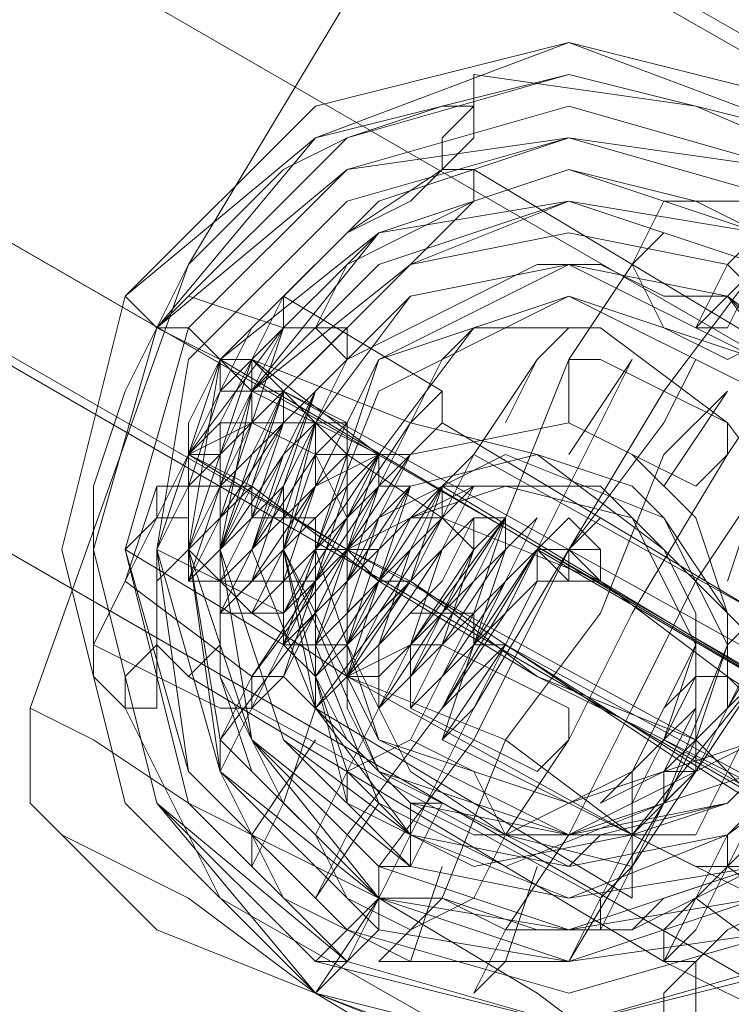
# Model space of a CAD drawing. Units: millimetres. Extents: x -279 to 7516, y 15 to 5627.
# Drawn here: x 3890 to 3911, y 2927 to 2956 of the extents above; entities that cross this region are included whole.
import ezdxf

# ---------------------------------------------------------------- set-up
doc = ezdxf.new("R2010")
doc.units = ezdxf.units.MM
doc.layers.add('stål', color=253, linetype='Continuous', lineweight=9)
doc.layers.add('taifun', color=250, linetype='Continuous', lineweight=9)

msp = doc.modelspace()

# ---------------------------------------------------------------- linework, layer by layer
at = {"layer": 'stål', "flags": 128}
for points in [[(3039.287, 3437.543), (4769.853, 2437.189)], [(3039.287, 3437.543), (4769.853, 2437.189)], [(3904.109, 2959.955), (3905.031, 2959.955), (3905.953, 2960.877), (3907.797, 2962.721), (3909.641, 2963.643), (3907.797, 2962.721), (3905.953, 2960.877), (3905.031, 2959.955), (3904.109, 2959.955), (3904.109, 2959.033), (3923.47, 2947.969), (3923.47, 2948.891), (3923.47, 2950.735), (3924.392, 2953.501), (3924.392, 2954.423), (3924.392, 2953.501), (3923.47, 2950.735), (3923.47, 2948.891), (3923.47, 2947.969)], [(3904.109, 2959.955), (3905.031, 2959.955), (3905.953, 2960.877), (3907.797, 2962.721), (3909.641, 2963.643), (3907.797, 2962.721), (3905.953, 2960.877), (3905.031, 2959.955), (3904.109, 2959.955), (3904.109, 2959.033), (3923.47, 2947.969), (3923.47, 2948.891), (3923.47, 2950.735), (3924.392, 2953.501), (3924.392, 2954.423), (3924.392, 2953.501), (3923.47, 2950.735), (3923.47, 2948.891), (3923.47, 2947.969)], [(3904.109, 2959.955), (3905.031, 2959.955), (3905.953, 2960.877), (3907.797, 2962.721), (3909.641, 2963.643), (3907.797, 2962.721), (3905.953, 2960.877), (3905.031, 2959.955), (3904.109, 2959.955), (3904.109, 2959.033), (3923.47, 2947.969), (3923.47, 2948.891), (3923.47, 2950.735), (3924.392, 2953.501), (3924.392, 2954.423), (3924.392, 2953.501), (3923.47, 2950.735), (3923.47, 2948.891), (3923.47, 2947.969)], [(3900.421, 2958.111), (3894.889, 2948.891), (3890.279, 2935.983), (3890.279, 2933.217), (3892.123, 2931.373), (3893.967, 2929.529), (3898.577, 2927.685), (3903.187, 2924.919), (3905.031, 2923.997)], [(3900.421, 2958.111), (3894.889, 2948.891), (3890.279, 2935.983), (3890.279, 2933.217), (3892.123, 2931.373), (3893.967, 2929.529), (3898.577, 2927.685), (3903.187, 2924.919), (3905.031, 2923.997)], [(3900.421, 2958.111), (3894.889, 2948.891), (3890.279, 2935.983), (3890.279, 2933.217), (3892.123, 2931.373), (3893.967, 2929.529), (3898.577, 2927.685), (3903.187, 2924.919), (3905.031, 2923.997)], [(3916.094, 2950.735), (3909.641, 2953.501), (3903.187, 2954.423), (3903.187, 2953.501), (3902.265, 2953.501), (3899.499, 2952.579), (3897.655, 2951.657), (3894.889, 2948.891), (3893.967, 2947.047), (3893.045, 2945.203), (3892.123, 2942.437), (3892.123, 2939.671), (3892.123, 2936.905), (3893.045, 2935.983), (3895.811, 2930.451), (3902.265, 2926.763)], [(3903.187, 2953.501), (3902.265, 2952.579), (3902.265, 2951.657), (3899.499, 2949.813), (3898.577, 2948.891), (3896.733, 2947.047), (3895.811, 2946.125), (3895.811, 2945.203), (3894.889, 2942.437), (3893.967, 2940.593), (3893.967, 2938.749), (3893.967, 2937.827), (3893.045, 2936.905), (3893.045, 2935.983), (3893.967, 2935.983), (3893.967, 2936.905), (3893.967, 2938.749), (3893.967, 2939.671), (3893.967, 2940.593), (3894.889, 2942.437), (3894.889, 2944.281), (3895.811, 2946.125), (3897.655, 2947.969), (3899.499, 2949.813), (3901.343, 2950.735), (3903.187, 2952.579), (3903.187, 2953.501), (3903.187, 2954.423)], [(3893.967, 2937.827), (3894.889, 2936.905), (3895.811, 2937.827), (3895.811, 2939.671), (3896.733, 2941.515), (3896.733, 2942.437), (3897.655, 2944.281), (3897.655, 2945.203), (3898.577, 2946.125), (3900.421, 2947.969), (3901.343, 2948.891), (3903.187, 2950.735), (3903.187, 2951.657), (3902.265, 2951.657)], [(3917.016, 2943.359), (3903.187, 2951.657)], [(3912.407, 2950.735), (3911.485, 2948.891), (3908.719, 2945.203), (3905.953, 2940.593), (3903.187, 2935.061), (3900.421, 2931.373), (3900.421, 2929.529)], [(3908.719, 2949.813), (3907.797, 2948.891), (3905.953, 2946.125), (3904.109, 2941.515), (3901.343, 2937.827), (3899.499, 2934.139), (3899.499, 2933.217)], [(3911.485, 2949.813), (3911.485, 2948.891), (3910.563, 2947.969), (3909.641, 2947.047)], [(3911.485, 2934.139), (3910.563, 2933.217), (3907.797, 2932.295), (3906.875, 2932.295), (3905.953, 2931.373), (3904.109, 2932.295), (3903.187, 2932.295), (3901.343, 2933.217), (3900.421, 2934.139), (3899.499, 2935.061), (3898.577, 2936.905), (3897.655, 2940.593), (3897.655, 2942.437), (3898.577, 2944.281), (3899.499, 2946.125), (3901.343, 2947.047), (3905.031, 2948.891), (3906.875, 2948.891), (3908.719, 2947.969), (3910.563, 2947.969), (3911.485, 2947.047)], [(3911.485, 2934.139), (3910.563, 2933.217), (3906.875, 2932.295), (3905.031, 2932.295), (3903.187, 2932.295), (3901.343, 2933.217), (3900.421, 2934.139), (3899.499, 2935.061), (3898.577, 2935.983), (3898.577, 2936.905), (3897.655, 2937.827), (3897.655, 2940.593), (3897.655, 2942.437), (3898.577, 2945.203), (3899.499, 2946.125), (3898.577, 2947.047), (3899.499, 2947.047), (3899.499, 2946.125), (3901.343, 2947.047), (3905.031, 2948.891), (3906.875, 2948.891), (3908.719, 2947.969), (3910.563, 2947.969), (3911.485, 2947.047)], [(3911.485, 2934.139), (3910.563, 2933.217), (3907.797, 2932.295), (3906.875, 2932.295), (3905.953, 2931.373), (3904.109, 2932.295), (3903.187, 2932.295), (3901.343, 2933.217), (3900.421, 2934.139), (3899.499, 2935.061), (3898.577, 2936.905), (3897.655, 2940.593), (3897.655, 2942.437), (3898.577, 2944.281), (3899.499, 2946.125), (3901.343, 2947.047), (3905.031, 2948.891), (3906.875, 2948.891), (3908.719, 2947.969), (3910.563, 2947.969), (3911.485, 2947.047)], [(3911.485, 2934.139), (3910.563, 2933.217), (3906.875, 2932.295), (3905.031, 2932.295), (3903.187, 2932.295), (3901.343, 2933.217), (3900.421, 2934.139), (3899.499, 2935.061), (3898.577, 2935.983), (3898.577, 2936.905), (3897.655, 2937.827), (3897.655, 2940.593), (3897.655, 2942.437), (3898.577, 2945.203), (3899.499, 2946.125), (3898.577, 2947.047), (3899.499, 2947.047), (3899.499, 2946.125), (3901.343, 2947.047), (3905.031, 2948.891), (3906.875, 2948.891), (3908.719, 2947.969), (3910.563, 2947.969), (3911.485, 2947.047)], [(3911.485, 2934.139), (3910.563, 2933.217), (3907.797, 2932.295), (3906.875, 2932.295), (3905.953, 2931.373), (3904.109, 2932.295), (3903.187, 2932.295), (3901.343, 2933.217), (3900.421, 2934.139), (3899.499, 2935.061), (3898.577, 2936.905), (3897.655, 2940.593), (3897.655, 2942.437), (3898.577, 2944.281), (3899.499, 2946.125), (3901.343, 2947.047), (3905.031, 2948.891), (3906.875, 2948.891), (3908.719, 2947.969), (3910.563, 2947.969), (3911.485, 2947.047)], [(3911.485, 2934.139), (3910.563, 2933.217), (3906.875, 2932.295), (3905.031, 2932.295), (3903.187, 2932.295), (3901.343, 2933.217), (3900.421, 2934.139), (3899.499, 2935.061), (3898.577, 2935.983), (3898.577, 2936.905), (3897.655, 2937.827), (3897.655, 2940.593), (3897.655, 2942.437), (3898.577, 2945.203), (3899.499, 2946.125), (3898.577, 2947.047), (3899.499, 2947.047), (3899.499, 2946.125), (3901.343, 2947.047), (3905.031, 2948.891), (3906.875, 2948.891), (3908.719, 2947.969), (3910.563, 2947.969), (3911.485, 2947.047)], [(3893.045, 2939.671), (3892.123, 2937.827), (3893.045, 2939.671), (3894.889, 2943.359), (3896.733, 2947.047), (3897.655, 2947.969), (3896.733, 2946.125), (3901.343, 2944.281), (3902.265, 2946.125), (3901.343, 2944.281), (3899.499, 2940.593), (3896.733, 2936.905), (3895.811, 2935.061), (3896.733, 2936.905), (3893.045, 2939.671), (3892.123, 2937.827), (3893.045, 2939.671), (3894.889, 2943.359), (3897.655, 2947.047), (3897.655, 2947.969), (3896.733, 2946.125), (3895.811, 2944.281), (3894.889, 2943.359), (3894.889, 2942.437), (3894.889, 2943.359), (3895.811, 2943.359), (3895.811, 2944.281), (3896.733, 2944.281), (3897.655, 2944.281), (3898.577, 2944.281), (3899.499, 2943.359), (3899.499, 2942.437), (3899.499, 2941.515), (3901.343, 2944.281), (3902.265, 2945.203), (3901.343, 2944.281), (3899.499, 2940.593), (3896.733, 2936.905), (3896.733, 2935.983), (3897.655, 2936.905), (3896.733, 2936.905), (3898.577, 2939.671), (3897.655, 2939.671), (3896.733, 2939.671), (3895.811, 2939.671), (3894.889, 2940.593), (3894.889, 2941.515), (3893.967, 2941.515), (3894.889, 2941.515), (3894.889, 2942.437), (3893.967, 2942.437), (3893.967, 2941.515), (3893.045, 2939.671), (3893.967, 2942.437)], [(3916.094, 2936.905), (3914.25, 2934.139), (3913.329, 2932.295), (3911.485, 2931.373), (3907.797, 2929.529), (3905.031, 2929.529), (3902.265, 2930.451), (3900.421, 2930.451), (3898.577, 2932.295), (3897.655, 2933.217), (3896.733, 2935.061), (3895.811, 2936.905), (3895.811, 2937.827), (3895.811, 2940.593), (3895.811, 2942.437), (3896.733, 2945.203), (3897.655, 2947.047), (3894.889, 2947.969)], [(3916.094, 2936.905), (3914.25, 2934.139), (3913.329, 2932.295), (3911.485, 2931.373), (3907.797, 2929.529), (3905.031, 2929.529), (3902.265, 2930.451), (3900.421, 2930.451), (3898.577, 2932.295), (3897.655, 2933.217), (3896.733, 2935.061), (3895.811, 2936.905), (3895.811, 2937.827), (3895.811, 2940.593), (3895.811, 2942.437), (3896.733, 2945.203), (3897.655, 2947.047), (3894.889, 2947.969)], [(3916.094, 2936.905), (3914.25, 2934.139), (3913.329, 2932.295), (3911.485, 2931.373), (3907.797, 2929.529), (3905.031, 2929.529), (3902.265, 2930.451), (3900.421, 2930.451), (3898.577, 2932.295), (3897.655, 2933.217), (3896.733, 2935.061), (3895.811, 2936.905), (3895.811, 2937.827), (3895.811, 2940.593), (3895.811, 2942.437), (3896.733, 2945.203), (3897.655, 2947.047), (3894.889, 2947.969)], [(3897.655, 2947.969), (3902.265, 2945.203)], [(3913.329, 2940.593), (3910.563, 2935.983), (3910.563, 2938.749), (3909.641, 2941.515), (3907.797, 2943.359), (3905.953, 2944.281), (3901.343, 2943.359), (3900.421, 2942.437), (3899.499, 2940.593), (3898.577, 2938.749), (3898.577, 2939.671), (3899.499, 2940.593), (3909.641, 2935.061), (3899.499, 2940.593), (3900.421, 2939.671), (3899.499, 2940.593), (3899.499, 2941.515), (3900.421, 2942.437), (3902.265, 2946.125), (3903.187, 2947.047), (3900.421, 2943.359), (3897.655, 2937.827), (3895.811, 2934.139), (3895.811, 2935.061), (3898.577, 2938.749)], [(3897.655, 2947.047), (3896.733, 2944.281), (3895.811, 2942.437), (3895.811, 2940.593), (3895.811, 2936.905), (3896.733, 2934.139), (3898.577, 2932.295), (3900.421, 2930.451), (3902.265, 2930.451), (3904.109, 2929.529), (3905.953, 2929.529), (3907.797, 2929.529), (3908.719, 2930.451), (3911.485, 2931.373), (3913.329, 2932.295), (3915.172, 2935.061), (3916.094, 2936.905)], [(3897.655, 2947.047), (3896.733, 2944.281), (3895.811, 2942.437), (3895.811, 2940.593), (3895.811, 2936.905), (3896.733, 2934.139), (3898.577, 2932.295), (3900.421, 2930.451), (3902.265, 2930.451), (3904.109, 2929.529), (3905.953, 2929.529), (3907.797, 2929.529), (3908.719, 2930.451), (3911.485, 2931.373), (3913.329, 2932.295), (3915.172, 2935.061), (3916.094, 2936.905)], [(3897.655, 2947.047), (3896.733, 2944.281), (3895.811, 2942.437), (3895.811, 2940.593), (3895.811, 2936.905), (3896.733, 2934.139), (3898.577, 2932.295), (3900.421, 2930.451), (3902.265, 2930.451), (3904.109, 2929.529), (3905.953, 2929.529), (3907.797, 2929.529), (3908.719, 2930.451), (3911.485, 2931.373), (3913.329, 2932.295), (3915.172, 2935.061), (3916.094, 2936.905)], [(3904.109, 2944.281), (3905.031, 2946.125), (3905.953, 2947.047), (3905.031, 2946.125), (3903.187, 2943.359), (3901.343, 2939.671), (3898.577, 2935.983), (3897.655, 2933.217), (3896.733, 2931.373), (3896.733, 2932.295), (3898.577, 2935.061)], [(3913.329, 2940.593), (3910.563, 2944.281), (3906.875, 2947.047), (3903.187, 2947.047)], [(3913.329, 2947.047), (3912.407, 2946.125), (3910.563, 2943.359), (3907.797, 2938.749), (3905.953, 2935.061), (3904.109, 2932.295), (3903.187, 2930.451)], [(3900.421, 2942.437), (3900.421, 2943.359), (3896.733, 2946.125), (3895.811, 2945.203), (3894.889, 2943.359), (3893.967, 2941.515), (3893.045, 2940.593)], [(3899.499, 2944.281), (3898.577, 2944.281), (3896.733, 2945.203), (3896.733, 2946.125), (3895.811, 2946.125)], [(3895.811, 2946.125), (3896.733, 2945.203), (3897.655, 2945.203), (3914.25, 2935.983)], [(3916.094, 2935.061), (3915.172, 2935.061), (3916.094, 2934.139), (3895.811, 2946.125), (3896.733, 2946.125), (3897.655, 2945.203), (3899.499, 2944.281), (3898.577, 2944.281), (3897.655, 2945.203)], [(3895.811, 2944.281), (3896.733, 2946.125)], [(3905.953, 2943.359), (3907.797, 2946.125), (3906.875, 2944.281), (3905.031, 2940.593), (3902.265, 2935.983), (3899.499, 2932.295), (3898.577, 2930.451), (3900.421, 2933.217)], [(3909.641, 2946.125), (3908.719, 2944.281), (3905.953, 2940.593), (3903.187, 2935.983), (3902.265, 2934.139)], [(3893.967, 2940.593), (3894.889, 2942.437), (3896.733, 2944.281), (3896.733, 2945.203)], [(3914.25, 2932.295), (3904.109, 2937.827), (3902.265, 2935.983), (3903.187, 2937.827), (3905.031, 2940.593), (3904.109, 2938.749), (3902.265, 2935.983), (3903.187, 2937.827), (3904.109, 2940.593), (3903.187, 2939.671), (3901.343, 2936.905), (3901.343, 2935.983), (3902.265, 2937.827), (3903.187, 2940.593), (3904.109, 2941.515), (3903.187, 2939.671), (3901.343, 2937.827), (3900.421, 2935.983), (3901.343, 2937.827), (3902.265, 2940.593), (3903.187, 2941.515), (3902.265, 2940.593), (3901.343, 2937.827), (3900.421, 2936.905), (3900.421, 2937.827), (3902.265, 2940.593), (3903.187, 2942.437), (3902.265, 2941.515), (3900.421, 2938.749), (3899.499, 2936.905), (3899.499, 2937.827), (3901.343, 2940.593), (3902.265, 2942.437), (3901.343, 2941.515), (3900.421, 2939.671), (3898.577, 2937.827), (3899.499, 2937.827), (3900.421, 2940.593), (3901.343, 2942.437), (3899.499, 2939.671), (3898.577, 2937.827), (3899.499, 2940.593), (3900.421, 2942.437), (3899.499, 2940.593), (3897.655, 2938.749), (3897.655, 2937.827), (3898.577, 2940.593), (3900.421, 2942.437), (3900.421, 2943.359), (3899.499, 2941.515), (3897.655, 2938.749), (3896.733, 2938.749), (3897.655, 2940.593), (3899.499, 2942.437), (3899.499, 2943.359), (3898.577, 2942.437), (3897.655, 2939.671), (3896.733, 2938.749), (3897.655, 2940.593), (3898.577, 2942.437), (3899.499, 2944.281), (3898.577, 2942.437), (3896.733, 2940.593), (3895.811, 2938.749), (3896.733, 2940.593), (3897.655, 2942.437), (3898.577, 2944.281), (3897.655, 2943.359), (3896.733, 2940.593), (3895.811, 2939.671), (3895.811, 2940.593), (3897.655, 2942.437), (3898.577, 2944.281), (3897.655, 2944.281), (3895.811, 2941.515), (3894.889, 2939.671), (3894.889, 2940.593), (3896.733, 2942.437), (3897.655, 2945.203), (3896.733, 2944.281), (3895.811, 2942.437), (3894.889, 2940.593), (3895.811, 2942.437), (3896.733, 2945.203), (3895.811, 2943.359), (3895.811, 2942.437), (3894.889, 2942.437)], [(3899.499, 2943.359), (3899.499, 2944.281), (3898.577, 2944.281), (3897.655, 2945.203)], [(3908.719, 2942.437), (3910.563, 2945.203), (3908.719, 2943.359), (3906.875, 2938.749), (3904.109, 2935.061), (3902.265, 2930.451), (3900.421, 2928.607), (3901.343, 2928.607), (3902.265, 2931.373)], [(3902.265, 2945.203), (3902.265, 2944.281), (3911.485, 2938.749), (3912.407, 2939.671)], [(3924.392, 2944.281), (3918.86, 2935.061), (3909.641, 2924.919), (3907.797, 2923.075), (3905.031, 2923.997), (3903.187, 2924.919), (3898.577, 2927.685), (3893.967, 2929.529)], [(3924.392, 2944.281), (3918.86, 2935.061), (3909.641, 2924.919), (3907.797, 2923.075), (3905.031, 2923.997), (3903.187, 2924.919), (3898.577, 2927.685), (3893.967, 2929.529)], [(3924.392, 2944.281), (3918.86, 2935.061), (3909.641, 2924.919), (3907.797, 2923.075), (3905.031, 2923.997), (3903.187, 2924.919), (3898.577, 2927.685), (3893.967, 2929.529)], [(3896.733, 2944.281), (3894.889, 2942.437), (3893.967, 2940.593), (3893.967, 2939.671)], [(3896.733, 2935.983), (3897.655, 2936.905), (3899.499, 2940.593), (3901.343, 2943.359), (3902.265, 2944.281)], [(3898.577, 2944.281), (3899.499, 2943.359), (3902.265, 2941.515), (3906.875, 2939.671), (3910.563, 2936.905), (3913.329, 2935.061), (3915.172, 2934.139)], [(3901.343, 2944.281), (3899.499, 2941.515), (3899.499, 2940.593)], [(3911.485, 2937.827), (3908.719, 2940.593), (3905.031, 2943.359), (3901.343, 2944.281)], [(3901.343, 2943.359), (3899.499, 2940.593), (3897.655, 2936.905), (3896.733, 2935.983), (3906.875, 2930.451), (3906.875, 2929.529)], [(3898.577, 2938.749), (3899.499, 2940.593), (3900.421, 2942.437), (3900.421, 2943.359)], [(3902.265, 2941.515), (3901.343, 2939.671), (3899.499, 2937.827), (3899.499, 2936.905), (3899.499, 2937.827), (3901.343, 2939.671), (3902.265, 2941.515), (3902.265, 2942.437), (3901.343, 2939.671), (3899.499, 2936.905), (3898.577, 2935.983), (3899.499, 2936.905), (3901.343, 2939.671), (3902.265, 2942.437), (3903.187, 2943.359), (3911.485, 2938.749), (3911.485, 2936.905), (3909.641, 2934.139), (3907.797, 2932.295), (3907.797, 2930.451), (3907.797, 2932.295), (3909.641, 2934.139), (3911.485, 2936.905), (3902.265, 2942.437)], [(3900.421, 2942.437), (3901.343, 2942.437), (3905.031, 2943.359), (3907.797, 2942.437), (3908.719, 2941.515), (3910.563, 2938.749), (3910.563, 2935.983)], [(3901.343, 2943.359), (3900.421, 2943.359)], [(3910.563, 2939.671), (3911.485, 2942.437), (3912.407, 2943.359), (3911.485, 2942.437), (3909.641, 2939.671), (3907.797, 2935.983), (3905.953, 2932.295), (3904.109, 2929.529), (3903.187, 2927.685), (3904.109, 2928.607), (3905.031, 2931.373)], [(3901.343, 2939.671), (3900.421, 2939.671), (3899.499, 2940.593), (3898.577, 2940.593), (3898.577, 2941.515), (3897.655, 2941.515), (3896.733, 2941.515), (3896.733, 2942.437), (3895.811, 2942.437)], [(3896.733, 2941.515), (3896.733, 2942.437)], [(3902.265, 2942.437), (3901.343, 2941.515), (3900.421, 2940.593), (3899.499, 2939.671), (3899.499, 2937.827), (3899.499, 2936.905)], [(3902.265, 2941.515), (3902.265, 2942.437)], [(3903.187, 2942.437), (3902.265, 2942.437)], [(3898.577, 2940.593), (3898.577, 2941.515)], [(3900.421, 2941.515), (3899.499, 2938.749), (3899.499, 2939.671)], [(3900.421, 2940.593), (3901.343, 2941.515)], [(3904.109, 2940.593), (3904.109, 2941.515), (3903.187, 2941.515)], [(3905.031, 2940.593), (3905.953, 2940.593), (3906.875, 2941.515)], [(3897.655, 2938.749), (3893.967, 2940.593)], [(3899.499, 2940.593), (3898.577, 2940.593), (3898.577, 2939.671), (3897.655, 2936.905)], [(3900.421, 2940.593), (3899.499, 2940.593)], [(3917.016, 2931.373), (3917.938, 2931.373), (3917.016, 2930.451), (3917.938, 2935.061), (3916.094, 2934.139), (3905.031, 2940.593)], [(3905.953, 2939.671), (3905.953, 2940.593), (3906.875, 2939.671)], [(3895.811, 2939.671), (3894.889, 2939.671)], [(3895.811, 2939.671), (3896.733, 2938.749), (3899.499, 2936.905), (3904.109, 2935.061), (3907.797, 2932.295), (3911.485, 2930.451), (3912.407, 2930.451)], [(3892.123, 2938.749), (3892.123, 2937.827), (3895.811, 2935.983), (3896.733, 2935.983)], [(3896.733, 2938.749), (3895.811, 2938.749)], [(3897.655, 2936.905), (3900.421, 2934.139), (3904.109, 2932.295), (3907.797, 2931.373), (3909.641, 2935.061), (3910.563, 2937.827), (3911.485, 2938.749), (3910.563, 2937.827), (3909.641, 2935.061), (3907.797, 2931.373), (3906.875, 2930.451)], [(3908.719, 2933.217), (3908.719, 2934.139), (3909.641, 2934.139), (3909.641, 2935.061), (3910.563, 2935.983), (3909.641, 2934.139), (3908.719, 2933.217), (3907.797, 2932.295), (3903.187, 2931.373), (3901.343, 2932.295), (3899.499, 2933.217), (3898.577, 2936.905), (3898.577, 2938.749), (3898.577, 2936.905), (3899.499, 2934.139), (3901.343, 2932.295), (3903.187, 2931.373), (3907.797, 2932.295), (3908.719, 2933.217), (3905.953, 2928.607), (3907.797, 2932.295), (3911.485, 2936.905)], [(3901.343, 2938.749), (3902.265, 2938.749), (3903.187, 2938.749), (3903.187, 2937.827), (3904.109, 2937.827), (3914.25, 2931.373)], [(3912.407, 2935.061), (3913.329, 2936.905), (3917.938, 2935.061), (3916.094, 2932.295), (3916.094, 2933.217), (3915.172, 2934.139), (3914.25, 2935.061), (3913.329, 2935.061), (3912.407, 2935.061), (3912.407, 2934.139), (3911.485, 2934.139), (3911.485, 2933.217), (3910.563, 2932.295), (3909.641, 2930.451), (3908.719, 2928.607), (3909.641, 2929.529), (3911.485, 2933.217), (3913.329, 2936.905), (3914.25, 2938.749), (3913.329, 2936.905), (3912.407, 2935.061), (3911.485, 2934.139), (3912.407, 2934.139)], [(3898.577, 2936.905), (3898.577, 2937.827), (3897.655, 2937.827)], [(3906.875, 2933.217), (3908.719, 2935.061), (3909.641, 2937.827)], [(3908.719, 2928.607), (3894.889, 2936.905)], [(3900.421, 2935.983), (3900.421, 2936.905), (3899.499, 2936.905)], [(3908.719, 2933.217), (3909.641, 2934.139), (3910.563, 2935.983), (3911.485, 2936.905), (3910.563, 2935.983), (3909.641, 2934.139), (3908.719, 2933.217), (3907.797, 2932.295), (3899.499, 2936.905)], [(3908.719, 2935.983), (3909.641, 2936.905)], [(3907.797, 2930.451), (3898.577, 2935.983)], [(3908.719, 2934.139), (3909.641, 2935.983)], [(3914.25, 2928.607), (3917.016, 2929.529), (3913.329, 2927.685), (3913.329, 2929.529), (3902.265, 2935.061)], [(3905.953, 2928.607), (3901.343, 2928.607), (3897.655, 2930.451), (3895.811, 2934.139)], [(3902.265, 2934.139), (3901.343, 2932.295), (3900.421, 2930.451), (3898.577, 2928.607), (3899.499, 2928.607), (3900.421, 2930.451)], [(3907.797, 2933.217), (3907.797, 2934.139), (3906.875, 2933.217)], [(3905.953, 2923.997), (3903.187, 2925.841), (3898.577, 2927.685), (3894.889, 2930.451), (3891.201, 2932.295), (3890.279, 2933.217), (3891.201, 2932.295), (3894.889, 2930.451), (3898.577, 2927.685), (3903.187, 2925.841), (3905.953, 2923.997), (3907.797, 2923.075)], [(3905.953, 2923.997), (3903.187, 2925.841), (3898.577, 2927.685), (3894.889, 2930.451), (3891.201, 2932.295), (3890.279, 2933.217), (3891.201, 2932.295), (3894.889, 2930.451), (3898.577, 2927.685), (3903.187, 2925.841), (3905.953, 2923.997), (3907.797, 2923.075)], [(3905.953, 2923.997), (3903.187, 2925.841), (3898.577, 2927.685), (3894.889, 2930.451), (3891.201, 2932.295), (3890.279, 2933.217), (3891.201, 2932.295), (3894.889, 2930.451), (3898.577, 2927.685), (3903.187, 2925.841), (3905.953, 2923.997), (3907.797, 2923.075)], [(3912.407, 2933.217), (3910.563, 2931.373), (3908.719, 2929.529), (3908.719, 2928.607), (3909.641, 2928.607), (3909.641, 2927.685), (3909.641, 2926.763)], [(3911.485, 2933.217), (3909.641, 2929.529), (3908.719, 2928.607), (3909.641, 2930.451), (3913.329, 2927.685)], [(3911.485, 2931.373), (3910.563, 2931.373), (3910.563, 2932.295), (3911.485, 2933.217)], [(3910.563, 2932.295), (3909.641, 2930.451)], [(3909.641, 2931.373), (3913.329, 2929.529), (3913.329, 2926.763), (3912.407, 2926.763), (3908.719, 2928.607)], [(3910.563, 2931.373), (3914.25, 2928.607)], [(3898.577, 2927.685), (3899.499, 2928.607), (3900.421, 2930.451)], [(3908.719, 2926.763), (3908.719, 2927.685), (3910.563, 2929.529), (3912.407, 2930.451)], [(3909.641, 2928.607), (3910.563, 2929.529), (3912.407, 2930.451)]]:
    msp.add_lwpolyline(points, dxfattribs=at)
for points in [[(3899.499, 2940.593), (3597.088, 3114.848)], [(3891.201, 2940.593), (3893.045, 2947.969), (3898.577, 2953.501), (3905.953, 2955.345), (3913.329, 2953.501), (3918.86, 2947.969), (3920.704, 2940.593), (3918.86, 2933.217), (3913.329, 2927.685), (3905.953, 2924.919), (3898.577, 2927.685), (3893.045, 2933.217), (3891.201, 2940.593)], [(3920.704, 2940.593), (3918.86, 2947.969), (3913.329, 2953.501), (3905.953, 2955.345), (3898.577, 2953.501), (3893.045, 2947.969), (3891.201, 2940.593), (3893.045, 2933.217), (3898.577, 2927.685), (3905.953, 2924.919), (3913.329, 2927.685), (3918.86, 2933.217), (3920.704, 2940.593)], [(3891.201, 2940.593), (3893.045, 2947.969), (3898.577, 2952.579), (3905.953, 2955.345), (3913.329, 2952.579), (3918.86, 2947.969), (3920.704, 2940.593), (3918.86, 2933.217), (3913.329, 2927.685), (3905.953, 2925.841), (3898.577, 2927.685), (3893.045, 2933.217), (3891.201, 2940.593)], [(3891.201, 2940.593), (3893.045, 2947.969), (3898.577, 2952.579), (3905.953, 2955.345), (3913.329, 2952.579), (3918.86, 2947.969), (3920.704, 2940.593), (3918.86, 2933.217), (3913.329, 2927.685), (3905.953, 2925.841), (3898.577, 2927.685), (3893.045, 2933.217), (3891.201, 2940.593)], [(3919.782, 2940.593), (3917.938, 2947.047), (3913.329, 2952.579), (3905.953, 2954.423), (3899.499, 2952.579), (3893.967, 2947.047), (3892.123, 2940.593), (3893.967, 2933.217), (3899.499, 2928.607), (3905.953, 2926.763), (3913.329, 2928.607), (3917.938, 2933.217), (3919.782, 2940.593)], [(3892.123, 2940.593), (3893.967, 2947.047), (3899.499, 2952.579), (3905.953, 2954.423), (3913.329, 2952.579), (3917.938, 2947.047), (3919.782, 2940.593), (3917.938, 2933.217), (3913.329, 2928.607), (3905.953, 2926.763), (3899.499, 2928.607), (3893.967, 2933.217), (3892.123, 2940.593)], [(3919.782, 2940.593), (3917.938, 2947.047), (3913.329, 2952.579), (3905.953, 2954.423), (3898.577, 2952.579), (3893.967, 2947.047), (3892.123, 2940.593), (3893.967, 2933.217), (3898.577, 2928.607), (3905.953, 2926.763), (3913.329, 2928.607), (3917.938, 2933.217), (3919.782, 2940.593)], [(3919.782, 2940.593), (3917.938, 2947.047), (3913.329, 2952.579), (3905.953, 2954.423), (3898.577, 2952.579), (3893.967, 2947.047), (3892.123, 2940.593), (3893.967, 2933.217), (3898.577, 2927.685), (3905.953, 2925.841), (3913.329, 2927.685), (3917.938, 2933.217), (3919.782, 2940.593)], [(3919.782, 2940.593), (3917.938, 2947.047), (3913.329, 2952.579), (3905.953, 2954.423), (3898.577, 2952.579), (3893.967, 2947.047), (3892.123, 2940.593), (3893.967, 2933.217), (3898.577, 2927.685), (3905.953, 2925.841), (3913.329, 2927.685), (3917.938, 2933.217), (3919.782, 2940.593)], [(3919.782, 2940.593), (3917.938, 2947.047), (3913.329, 2952.579), (3905.953, 2954.423), (3898.577, 2952.579), (3893.967, 2947.047), (3892.123, 2940.593), (3893.967, 2933.217), (3898.577, 2928.607), (3905.953, 2926.763), (3913.329, 2928.607), (3917.938, 2933.217), (3919.782, 2940.593)], [(3919.782, 2940.593), (3917.938, 2947.047), (3913.329, 2952.579), (3905.953, 2954.423), (3898.577, 2952.579), (3893.967, 2947.047), (3892.123, 2940.593), (3893.967, 2933.217), (3898.577, 2928.607), (3905.953, 2926.763), (3913.329, 2928.607), (3917.938, 2933.217), (3919.782, 2940.593)], [(3892.123, 2940.593), (3893.967, 2947.047), (3899.499, 2952.579), (3905.953, 2954.423), (3913.329, 2952.579), (3917.938, 2947.047), (3919.782, 2940.593), (3917.938, 2933.217), (3913.329, 2928.607), (3905.953, 2926.763), (3899.499, 2928.607), (3893.967, 2933.217), (3892.123, 2940.593)], [(3892.123, 2940.593), (3893.967, 2947.047), (3898.577, 2952.579), (3905.953, 2954.423), (3913.329, 2952.579), (3917.938, 2947.047), (3919.782, 2940.593), (3917.938, 2933.217), (3913.329, 2927.685), (3905.953, 2925.841), (3898.577, 2927.685), (3893.967, 2933.217), (3892.123, 2940.593)], [(3919.782, 2940.593), (3917.938, 2947.047), (3912.407, 2951.657), (3905.953, 2953.501), (3899.499, 2951.657), (3893.967, 2947.047), (3892.123, 2940.593), (3893.967, 2933.217), (3899.499, 2928.607), (3905.953, 2926.763), (3912.407, 2928.607), (3917.938, 2933.217), (3919.782, 2940.593)], [(3918.86, 2940.593), (3917.938, 2947.047), (3912.407, 2951.657), (3905.953, 2953.501), (3899.499, 2951.657), (3894.889, 2947.047), (3893.045, 2940.593), (3894.889, 2933.217), (3899.499, 2928.607), (3905.953, 2926.763), (3912.407, 2928.607), (3917.938, 2933.217), (3918.86, 2940.593)], [(3893.045, 2940.593), (3894.889, 2947.047), (3899.499, 2951.657), (3905.953, 2952.579), (3912.407, 2951.657), (3917.016, 2947.047), (3918.86, 2940.593), (3917.016, 2934.139), (3912.407, 2929.529), (3905.953, 2927.685), (3899.499, 2929.529), (3894.889, 2934.139), (3893.045, 2940.593)], [(3893.967, 2940.593), (3895.811, 2946.125), (3900.421, 2950.735), (3905.953, 2952.579), (3912.407, 2950.735), (3916.094, 2946.125), (3917.938, 2940.593), (3916.094, 2934.139), (3912.407, 2929.529), (3905.953, 2928.607), (3900.421, 2929.529), (3895.811, 2934.139), (3893.967, 2940.593)], [(3893.967, 2940.593), (3895.811, 2946.125), (3900.421, 2950.735), (3905.953, 2952.579), (3912.407, 2950.735), (3916.094, 2946.125), (3917.938, 2940.593), (3916.094, 2934.139), (3912.407, 2929.529), (3905.953, 2928.607), (3900.421, 2929.529), (3895.811, 2934.139), (3893.967, 2940.593)], [(3893.967, 2940.593), (3895.811, 2946.125), (3900.421, 2950.735), (3905.953, 2952.579), (3912.407, 2950.735), (3916.094, 2946.125), (3917.938, 2940.593), (3916.094, 2934.139), (3912.407, 2929.529), (3905.953, 2928.607), (3900.421, 2929.529), (3895.811, 2934.139), (3893.967, 2940.593)], [(3893.967, 2940.593), (3895.811, 2946.125), (3900.421, 2950.735), (3905.953, 2952.579), (3912.407, 2950.735), (3916.094, 2946.125), (3917.938, 2940.593), (3916.094, 2934.139), (3912.407, 2929.529), (3905.953, 2928.607), (3900.421, 2929.529), (3895.811, 2934.139), (3893.967, 2940.593)], [(3893.967, 2940.593), (3894.889, 2946.125), (3899.499, 2950.735), (3905.953, 2952.579), (3912.407, 2950.735), (3917.016, 2946.125), (3918.86, 2940.593), (3917.016, 2934.139), (3912.407, 2929.529), (3905.953, 2927.685), (3899.499, 2929.529), (3894.889, 2934.139), (3893.967, 2940.593)], [(3917.016, 2940.593), (3916.094, 2946.125), (3911.485, 2949.813), (3905.953, 2951.657), (3900.421, 2949.813), (3895.811, 2946.125), (3894.889, 2940.593), (3895.811, 2935.061), (3900.421, 2930.451), (3905.953, 2928.607), (3911.485, 2930.451), (3916.094, 2935.061), (3917.016, 2940.593)], [(3917.016, 2940.593), (3916.094, 2946.125), (3911.485, 2949.813), (3905.953, 2951.657), (3900.421, 2949.813), (3895.811, 2946.125), (3894.889, 2940.593), (3895.811, 2934.139), (3900.421, 2930.451), (3905.953, 2928.607), (3911.485, 2930.451), (3916.094, 2934.139), (3917.016, 2940.593)], [(3917.016, 2940.593), (3916.094, 2946.125), (3911.485, 2949.813), (3905.953, 2951.657), (3900.421, 2949.813), (3896.733, 2946.125), (3894.889, 2940.593), (3896.733, 2935.061), (3900.421, 2930.451), (3905.953, 2929.529), (3911.485, 2930.451), (3916.094, 2935.061), (3917.016, 2940.593)], [(3894.889, 2940.593), (3896.733, 2946.125), (3900.421, 2949.813), (3905.953, 2951.657), (3911.485, 2949.813), (3915.172, 2946.125), (3917.016, 2940.593), (3915.172, 2935.061), (3911.485, 2930.451), (3905.953, 2929.529), (3900.421, 2930.451), (3896.733, 2935.061), (3894.889, 2940.593)], [(3898.577, 2947.047), (3899.499, 2948.891), (3903.187, 2950.735), (3905.953, 2951.657), (3909.641, 2950.735), (3911.485, 2949.813), (3913.329, 2948.891), (3915.172, 2946.125), (3916.094, 2943.359), (3916.094, 2939.671), (3916.094, 2936.905), (3916.094, 2939.671), (3916.094, 2943.359), (3915.172, 2946.125), (3913.329, 2948.891), (3911.485, 2949.813), (3909.641, 2950.735), (3905.953, 2951.657), (3903.187, 2950.735), (3899.499, 2948.891)], [(3898.577, 2947.047), (3899.499, 2948.891), (3903.187, 2950.735), (3905.953, 2951.657), (3909.641, 2950.735), (3911.485, 2949.813), (3913.329, 2948.891), (3915.172, 2946.125), (3916.094, 2943.359), (3916.094, 2939.671), (3916.094, 2936.905), (3916.094, 2939.671), (3916.094, 2943.359), (3915.172, 2946.125), (3913.329, 2948.891), (3911.485, 2949.813), (3909.641, 2950.735), (3905.953, 2951.657), (3903.187, 2950.735), (3899.499, 2948.891)], [(3898.577, 2947.047), (3899.499, 2948.891), (3903.187, 2950.735), (3905.953, 2951.657), (3909.641, 2950.735), (3911.485, 2949.813), (3913.329, 2948.891), (3915.172, 2946.125), (3916.094, 2943.359), (3916.094, 2939.671), (3916.094, 2936.905), (3916.094, 2939.671), (3916.094, 2943.359), (3915.172, 2946.125), (3913.329, 2948.891), (3911.485, 2949.813), (3909.641, 2950.735), (3905.953, 2951.657), (3903.187, 2950.735), (3899.499, 2948.891)], [(3917.016, 2940.593), (3915.172, 2946.125), (3911.485, 2949.813), (3905.953, 2950.735), (3900.421, 2949.813), (3896.733, 2946.125), (3894.889, 2940.593), (3896.733, 2935.061), (3900.421, 2931.373), (3905.953, 2929.529), (3911.485, 2931.373), (3915.172, 2935.061), (3917.016, 2940.593)], [(3917.016, 2940.593), (3915.172, 2946.125), (3911.485, 2949.813), (3905.953, 2950.735), (3900.421, 2949.813), (3896.733, 2946.125), (3894.889, 2940.593), (3896.733, 2935.061), (3900.421, 2931.373), (3905.953, 2929.529), (3911.485, 2931.373), (3915.172, 2935.061), (3917.016, 2940.593)], [(3894.889, 2940.593), (3896.733, 2946.125), (3900.421, 2949.813), (3905.953, 2950.735), (3911.485, 2949.813), (3915.172, 2946.125), (3917.016, 2940.593), (3915.172, 2935.061), (3911.485, 2931.373), (3905.953, 2929.529), (3900.421, 2931.373), (3896.733, 2935.061), (3894.889, 2940.593)], [(3916.094, 2940.593), (3915.172, 2945.203), (3911.485, 2948.891), (3905.953, 2950.735), (3901.343, 2948.891), (3896.733, 2945.203), (3895.811, 2940.593), (3896.733, 2935.061), (3901.343, 2931.373), (3905.953, 2930.451), (3911.485, 2931.373), (3915.172, 2935.061), (3916.094, 2940.593)], [(3916.094, 2940.593), (3915.172, 2945.203), (3911.485, 2948.891), (3905.953, 2950.735), (3901.343, 2948.891), (3897.655, 2945.203), (3895.811, 2940.593), (3897.655, 2935.061), (3901.343, 2931.373), (3905.953, 2930.451), (3911.485, 2931.373), (3915.172, 2935.061), (3916.094, 2940.593)], [(3916.094, 2940.593), (3915.172, 2945.203), (3911.485, 2949.813), (3905.953, 2950.735), (3900.421, 2949.813), (3896.733, 2945.203), (3895.811, 2940.593), (3896.733, 2935.061), (3900.421, 2931.373), (3905.953, 2929.529), (3911.485, 2931.373), (3915.172, 2935.061), (3916.094, 2940.593)], [(3916.094, 2940.593), (3915.172, 2945.203), (3911.485, 2949.813), (3905.953, 2950.735), (3900.421, 2949.813), (3896.733, 2945.203), (3895.811, 2940.593), (3896.733, 2935.061), (3900.421, 2931.373), (3905.953, 2929.529), (3911.485, 2931.373), (3915.172, 2935.061), (3916.094, 2940.593)], [(3895.811, 2940.593), (3896.733, 2945.203), (3900.421, 2949.813), (3905.953, 2950.735), (3911.485, 2949.813), (3915.172, 2945.203), (3917.016, 2940.593), (3915.172, 2935.061), (3911.485, 2931.373), (3905.953, 2929.529), (3900.421, 2931.373), (3896.733, 2935.061), (3895.811, 2940.593)], [(3895.811, 2940.593), (3896.733, 2945.203), (3900.421, 2948.891), (3905.953, 2950.735), (3911.485, 2948.891), (3915.172, 2945.203), (3916.094, 2940.593), (3915.172, 2935.061), (3911.485, 2931.373), (3905.953, 2929.529), (3900.421, 2931.373), (3896.733, 2935.061), (3895.811, 2940.593)], [(3907.797, 2948.891), (3908.719, 2950.735), (3910.563, 2950.735), (3912.407, 2950.735), (3913.329, 2948.891), (3912.407, 2947.047), (3910.563, 2946.125), (3908.719, 2947.047), (3907.797, 2948.891)], [(3916.094, 2940.593), (3914.25, 2945.203), (3910.563, 2948.891), (3905.953, 2949.813), (3901.343, 2948.891), (3897.655, 2945.203), (3895.811, 2940.593), (3897.655, 2935.061), (3901.343, 2932.295), (3905.953, 2930.451), (3910.563, 2932.295), (3914.25, 2935.061), (3916.094, 2940.593)], [(3911.485, 2948.891), (3911.485, 2949.813), (3910.563, 2948.891), (3909.641, 2947.047), (3910.563, 2947.047)], [(3915.172, 2940.593), (3914.25, 2945.203), (3910.563, 2947.969), (3905.953, 2948.891), (3901.343, 2947.969), (3898.577, 2945.203), (3896.733, 2940.593), (3898.577, 2935.983), (3901.343, 2932.295), (3905.953, 2931.373), (3910.563, 2932.295), (3914.25, 2935.983), (3915.172, 2940.593)], [(3896.733, 2940.593), (3898.577, 2945.203), (3901.343, 2947.969), (3905.953, 2948.891), (3910.563, 2947.969), (3914.25, 2945.203), (3915.172, 2940.593), (3914.25, 2935.983), (3910.563, 2932.295), (3905.953, 2931.373), (3901.343, 2932.295), (3898.577, 2935.983), (3896.733, 2940.593)], [(3915.172, 2940.593), (3914.25, 2945.203), (3910.563, 2947.969), (3905.953, 2948.891), (3901.343, 2947.969), (3898.577, 2945.203), (3896.733, 2940.593), (3898.577, 2935.983), (3901.343, 2932.295), (3905.953, 2931.373), (3910.563, 2932.295), (3914.25, 2935.983), (3915.172, 2940.593)], [(3915.172, 2940.593), (3914.25, 2945.203), (3910.563, 2947.969), (3905.953, 2948.891), (3901.343, 2947.969), (3898.577, 2945.203), (3896.733, 2940.593), (3898.577, 2935.983), (3901.343, 2932.295), (3905.953, 2931.373), (3910.563, 2932.295), (3914.25, 2935.983), (3915.172, 2940.593)], [(3914.25, 2940.593), (3913.329, 2944.281), (3910.563, 2947.969), (3905.953, 2948.891), (3901.343, 2947.969), (3898.577, 2944.281), (3897.655, 2940.593), (3898.577, 2935.983), (3901.343, 2933.217), (3905.953, 2932.295), (3910.563, 2933.217), (3913.329, 2935.983), (3914.25, 2940.593)], [(3914.25, 2940.593), (3911.485, 2946.125), (3905.953, 2948.891), (3900.421, 2946.125), (3897.655, 2940.593), (3900.421, 2934.139), (3905.953, 2932.295), (3911.485, 2934.139), (3914.25, 2940.593)], [(3893.967, 2947.047), (3893.045, 2947.969)], [(3914.25, 2940.593), (3911.485, 2946.125), (3905.953, 2947.969), (3900.421, 2946.125), (3897.655, 2940.593), (3900.421, 2935.061), (3905.953, 2932.295), (3911.485, 2935.061), (3914.25, 2940.593)], [(3914.25, 2940.593), (3911.485, 2946.125), (3905.953, 2947.969), (3900.421, 2946.125), (3897.655, 2940.593), (3900.421, 2935.061), (3905.953, 2932.295), (3911.485, 2935.061), (3914.25, 2940.593)], [(3897.655, 2940.593), (3900.421, 2946.125), (3905.953, 2947.969), (3911.485, 2946.125), (3914.25, 2940.593), (3911.485, 2934.139), (3905.953, 2932.295), (3900.421, 2934.139), (3897.655, 2940.593)], [(3897.655, 2940.593), (3900.421, 2946.125), (3905.953, 2947.969), (3911.485, 2946.125), (3914.25, 2940.593), (3911.485, 2935.061), (3905.953, 2932.295), (3900.421, 2935.061), (3897.655, 2940.593)], [(3914.25, 2940.593), (3911.485, 2946.125), (3905.953, 2947.969), (3900.421, 2946.125), (3898.577, 2940.593), (3900.421, 2935.061), (3905.953, 2932.295), (3911.485, 2935.061), (3914.25, 2940.593)], [(3914.25, 2940.593), (3911.485, 2946.125), (3905.953, 2947.969), (3900.421, 2946.125), (3898.577, 2940.593), (3900.421, 2935.061), (3905.953, 2932.295), (3911.485, 2935.061), (3914.25, 2940.593)], [(3898.577, 2940.593), (3900.421, 2945.203), (3905.953, 2947.969), (3911.485, 2945.203), (3913.329, 2940.593), (3911.485, 2935.061), (3905.953, 2933.217), (3900.421, 2935.061), (3898.577, 2940.593)], [(3895.811, 2946.125), (3893.967, 2947.047)], [(3895.811, 2946.125), (3893.967, 2947.047), (3894.889, 2947.047)], [(3897.655, 2947.047), (3898.577, 2947.047), (3897.655, 2947.047)], [(3897.655, 2947.047), (3898.577, 2947.047), (3897.655, 2947.047)], [(3897.655, 2947.047), (3898.577, 2947.047), (3897.655, 2947.047)], [(3910.563, 2943.359), (3910.563, 2944.281), (3908.719, 2945.203), (3906.875, 2946.125), (3905.953, 2946.125), (3905.953, 2944.281), (3907.797, 2943.359), (3909.641, 2942.437), (3910.563, 2943.359)], [(3897.655, 2937.827), (3893.045, 2940.593), (3893.967, 2941.515), (3894.889, 2943.359), (3895.811, 2945.203), (3896.733, 2945.203), (3900.421, 2943.359), (3900.421, 2942.437), (3899.499, 2940.593), (3898.577, 2938.749)], [(3904.109, 2937.827), (3902.265, 2935.061), (3903.187, 2937.827), (3905.031, 2939.671), (3905.031, 2940.593), (3904.109, 2938.749), (3902.265, 2936.905), (3901.343, 2935.061), (3902.265, 2936.905), (3904.109, 2939.671), (3905.031, 2941.515), (3904.109, 2940.593), (3902.265, 2937.827), (3901.343, 2935.983), (3901.343, 2936.905), (3903.187, 2938.749), (3904.109, 2941.515), (3902.265, 2938.749), (3901.343, 2936.905), (3900.421, 2935.983), (3902.265, 2938.749), (3903.187, 2940.593), (3903.187, 2941.515), (3902.265, 2939.671), (3900.421, 2937.827), (3900.421, 2935.983), (3900.421, 2937.827), (3902.265, 2940.593), (3903.187, 2942.437), (3902.265, 2941.515), (3900.421, 2938.749), (3899.499, 2936.905), (3899.499, 2937.827), (3901.343, 2939.671), (3902.265, 2942.437), (3900.421, 2939.671), (3899.499, 2937.827), (3898.577, 2936.905), (3900.421, 2939.671), (3901.343, 2942.437), (3900.421, 2941.515), (3899.499, 2938.749), (3898.577, 2937.827), (3899.499, 2938.749), (3900.421, 2941.515), (3901.343, 2943.359), (3900.421, 2942.437), (3898.577, 2939.671), (3897.655, 2937.827), (3897.655, 2938.749), (3899.499, 2940.593), (3900.421, 2943.359), (3898.577, 2940.593), (3897.655, 2938.749), (3897.655, 2937.827), (3898.577, 2940.593), (3899.499, 2943.359), (3900.421, 2943.359), (3898.577, 2942.437), (3897.655, 2939.671), (3896.733, 2938.749), (3897.655, 2939.671), (3898.577, 2942.437), (3899.499, 2944.281), (3898.577, 2943.359), (3897.655, 2940.593), (3895.811, 2938.749), (3896.733, 2939.671), (3897.655, 2942.437), (3898.577, 2944.281), (3897.655, 2941.515), (3895.811, 2939.671), (3896.733, 2941.515), (3897.655, 2944.281), (3898.577, 2945.203), (3897.655, 2943.359), (3895.811, 2940.593), (3894.889, 2939.671), (3895.811, 2940.593), (3896.733, 2943.359), (3897.655, 2945.203), (3896.733, 2944.281), (3895.811, 2941.515), (3893.967, 2939.671), (3894.889, 2940.593), (3895.811, 2943.359), (3896.733, 2945.203), (3895.811, 2942.437), (3895.811, 2943.359), (3895.811, 2942.437), (3896.733, 2945.203), (3895.811, 2942.437), (3894.889, 2940.593), (3894.889, 2939.671), (3895.811, 2942.437), (3897.655, 2944.281), (3896.733, 2942.437), (3895.811, 2940.593), (3894.889, 2939.671), (3896.733, 2941.515), (3897.655, 2943.359), (3898.577, 2944.281), (3897.655, 2942.437), (3895.811, 2940.593), (3895.811, 2938.749), (3896.733, 2940.593), (3898.577, 2943.359), (3898.577, 2944.281), (3898.577, 2942.437), (3896.733, 2939.671), (3895.811, 2938.749), (3896.733, 2939.671), (3898.577, 2942.437), (3899.499, 2944.281), (3898.577, 2942.437), (3897.655, 2939.671), (3896.733, 2938.749), (3897.655, 2939.671), (3899.499, 2941.515), (3900.421, 2943.359), (3899.499, 2942.437), (3898.577, 2939.671), (3897.655, 2937.827), (3897.655, 2938.749), (3899.499, 2941.515), (3900.421, 2943.359), (3900.421, 2942.437), (3899.499, 2939.671), (3897.655, 2937.827), (3898.577, 2938.749), (3899.499, 2940.593), (3901.343, 2942.437), (3899.499, 2940.593), (3898.577, 2937.827), (3900.421, 2939.671), (3901.343, 2942.437), (3900.421, 2940.593), (3899.499, 2937.827), (3899.499, 2936.905), (3900.421, 2939.671), (3902.265, 2941.515), (3902.265, 2942.437), (3901.343, 2940.593), (3900.421, 2937.827), (3899.499, 2936.905), (3900.421, 2938.749), (3902.265, 2940.593), (3903.187, 2941.515), (3902.265, 2940.593), (3900.421, 2937.827), (3900.421, 2936.905), (3901.343, 2937.827), (3903.187, 2940.593), (3903.187, 2941.515), (3903.187, 2940.593), (3901.343, 2937.827), (3900.421, 2935.983), (3901.343, 2936.905), (3903.187, 2939.671), (3904.109, 2941.515), (3904.109, 2940.593), (3902.265, 2937.827), (3901.343, 2935.983), (3902.265, 2936.905), (3903.187, 2938.749), (3905.031, 2940.593), (3904.109, 2939.671), (3903.187, 2937.827), (3902.265, 2935.983), (3904.109, 2938.749), (3905.031, 2940.593), (3905.031, 2939.671), (3904.109, 2937.827), (3902.265, 2935.061), (3903.187, 2935.983)], [(3902.265, 2945.203), (3901.343, 2944.281), (3899.499, 2940.593), (3897.655, 2936.905), (3896.733, 2935.983), (3897.655, 2936.905), (3899.499, 2940.593), (3901.343, 2944.281), (3902.265, 2945.203)], [(3894.889, 2943.359), (3894.889, 2942.437), (3894.889, 2941.515), (3894.889, 2940.593), (3895.811, 2939.671), (3896.733, 2939.671), (3897.655, 2939.671), (3898.577, 2939.671), (3899.499, 2940.593), (3899.499, 2941.515), (3899.499, 2942.437), (3899.499, 2943.359), (3898.577, 2943.359), (3898.577, 2944.281), (3897.655, 2944.281), (3896.733, 2944.281), (3895.811, 2944.281), (3895.811, 2943.359)], [(3894.889, 2941.515), (3894.889, 2943.359), (3896.733, 2944.281), (3898.577, 2943.359), (3899.499, 2941.515), (3898.577, 2939.671), (3896.733, 2939.671), (3894.889, 2939.671), (3894.889, 2941.515)], [(3899.499, 2940.593), (3894.889, 2943.359)], [(3911.485, 2933.217), (3909.641, 2935.061), (3905.031, 2936.905), (3901.343, 2939.671), (3899.499, 2940.593), (3894.889, 2943.359), (3896.733, 2942.437), (3900.421, 2939.671), (3905.031, 2936.905), (3910.563, 2934.139), (3914.25, 2932.295), (3916.094, 2931.373), (3914.25, 2932.295), (3916.094, 2931.373), (3915.172, 2931.373)], [(3898.577, 2937.827), (3900.421, 2941.515), (3904.109, 2943.359), (3908.719, 2941.515), (3910.563, 2937.827), (3908.719, 2933.217), (3904.109, 2931.373), (3900.421, 2933.217), (3898.577, 2937.827)], [(3906.875, 2942.437), (3905.031, 2942.437), (3903.187, 2942.437), (3901.343, 2941.515), (3899.499, 2940.593), (3899.499, 2937.827), (3899.499, 2935.983), (3900.421, 2934.139), (3902.265, 2933.217), (3904.109, 2932.295), (3905.953, 2932.295), (3907.797, 2933.217), (3908.719, 2935.061), (3909.641, 2936.905), (3909.641, 2938.749), (3908.719, 2940.593), (3906.875, 2942.437)], [(3906.875, 2942.437), (3908.719, 2940.593), (3909.641, 2938.749), (3909.641, 2936.905), (3908.719, 2935.061), (3907.797, 2933.217), (3905.953, 2932.295), (3904.109, 2932.295), (3902.265, 2933.217), (3900.421, 2934.139), (3899.499, 2935.983), (3899.499, 2937.827), (3899.499, 2940.593), (3901.343, 2941.515), (3903.187, 2942.437), (3905.031, 2942.437), (3906.875, 2942.437)], [(3909.641, 2937.827), (3907.797, 2941.515), (3904.109, 2942.437), (3901.343, 2941.515), (3899.499, 2937.827), (3901.343, 2934.139), (3904.109, 2932.295), (3907.797, 2934.139), (3909.641, 2937.827)], [(3909.641, 2937.827), (3907.797, 2941.515), (3904.109, 2942.437), (3901.343, 2941.515), (3899.499, 2937.827), (3901.343, 2934.139), (3904.109, 2932.295), (3907.797, 2934.139), (3909.641, 2937.827)], [(3899.499, 2936.905), (3899.499, 2937.827), (3899.499, 2938.749), (3900.421, 2939.671), (3901.343, 2941.515), (3902.265, 2941.515), (3902.265, 2942.437), (3900.421, 2939.671)], [(3899.499, 2941.515), (3899.499, 2940.593)], [(3902.265, 2941.515), (3903.187, 2940.593), (3902.265, 2938.749), (3901.343, 2937.827), (3899.499, 2936.905), (3899.499, 2938.749), (3900.421, 2939.671), (3901.343, 2941.515), (3902.265, 2941.515)], [(3905.031, 2940.593), (3905.953, 2941.515), (3906.875, 2940.593), (3906.875, 2939.671), (3905.953, 2939.671), (3905.031, 2939.671), (3905.031, 2940.593)], [(3906.875, 2940.593), (3905.953, 2941.515), (3905.031, 2940.593), (3905.031, 2939.671), (3905.953, 2939.671), (3906.875, 2939.671), (3906.875, 2940.593)], [(3899.499, 2940.593), (3898.577, 2939.671)], [(3906.875, 2940.593), (3905.953, 2940.593), (3905.031, 2940.593), (3905.953, 2939.671), (3906.875, 2939.671), (3906.875, 2940.593)], [(3905.953, 2940.593), (3905.953, 2939.671), (3905.953, 2940.593)], [(3901.343, 2939.671), (3909.641, 2934.139)], [(3901.343, 2939.671), (3909.641, 2934.139)], [(3906.875, 2929.529), (3907.797, 2931.373), (3909.641, 2934.139), (3911.485, 2937.827), (3912.407, 2939.671), (3911.485, 2937.827), (3909.641, 2934.139), (3907.797, 2931.373), (3906.875, 2929.529)], [(3905.953, 2935.061), (3905.031, 2934.139), (3903.187, 2935.061), (3901.343, 2935.983), (3901.343, 2937.827), (3902.265, 2937.827), (3904.109, 2936.905), (3905.953, 2935.983), (3905.953, 2935.061)], [(3906.875, 2933.217), (3908.719, 2934.139), (3909.641, 2935.061), (3909.641, 2936.905), (3909.641, 2937.827), (3909.641, 2935.983), (3908.719, 2935.061), (3907.797, 2934.139)], [(3910.563, 2936.905), (3909.641, 2936.905), (3908.719, 2935.061), (3907.797, 2933.217), (3907.797, 2932.295), (3909.641, 2932.295), (3910.563, 2934.139), (3911.485, 2935.983), (3910.563, 2936.905)], [(3890.279, 2935.983), (3892.123, 2935.061), (3894.889, 2933.217), (3900.421, 2930.451), (3905.031, 2927.685), (3908.719, 2924.919), (3909.641, 2924.919), (3908.719, 2924.919), (3905.031, 2927.685), (3900.421, 2930.451), (3894.889, 2933.217), (3892.123, 2935.061), (3890.279, 2935.983)], [(3890.279, 2935.983), (3892.123, 2935.061), (3894.889, 2933.217), (3900.421, 2930.451), (3905.031, 2927.685), (3908.719, 2924.919), (3909.641, 2924.919), (3908.719, 2924.919), (3905.031, 2927.685), (3900.421, 2930.451), (3894.889, 2933.217), (3892.123, 2935.061), (3890.279, 2935.983)], [(3890.279, 2935.983), (3892.123, 2935.061), (3894.889, 2933.217), (3900.421, 2930.451), (3905.031, 2927.685), (3908.719, 2924.919), (3909.641, 2924.919), (3908.719, 2924.919), (3905.031, 2927.685), (3900.421, 2930.451), (3894.889, 2933.217), (3892.123, 2935.061), (3890.279, 2935.983)], [(3909.641, 2931.373), (3910.563, 2931.373), (3911.485, 2933.217), (3912.407, 2935.061), (3912.407, 2935.983), (3912.407, 2935.061), (3911.485, 2933.217), (3910.563, 2931.373), (3909.641, 2931.373)], [(3904.109, 2932.295), (3903.187, 2934.139), (3901.343, 2935.061), (3899.499, 2934.139), (3898.577, 2932.295), (3899.499, 2930.451), (3901.343, 2929.529), (3903.187, 2930.451), (3904.109, 2932.295)], [(4211.13, 2759.884), (3908.719, 2935.061)], [(3909.641, 2934.139), (3909.641, 2935.061)], [(3902.265, 2933.217), (3901.343, 2931.373), (3901.343, 2933.217)], [(3901.343, 2931.373), (3900.421, 2931.373)], [(3900.421, 2930.451), (3900.421, 2931.373)], [(3898.577, 2927.685), (3900.421, 2930.451)], [(3898.577, 2927.685), (3900.421, 2930.451)], [(3898.577, 2927.685), (3900.421, 2930.451)], [(3900.421, 2929.529), (3899.499, 2928.607)], [(3899.499, 2928.607), (3898.577, 2927.685)]]:
    msp.add_lwpolyline(points, close=True, dxfattribs=at)
at = {"layer": 'taifun', "flags": 128}
for points in [[(3149.925, 3370.238), (3152.691, 3374.848), (3155.457, 3380.38), (3157.301, 3382.224), (3155.457, 3380.38), (3152.691, 3374.848), (3149.925, 3370.238), (3149.003, 3368.394), (4638.009, 2508.182), (4638.931, 2510.026), (4641.697, 2515.558), (4644.463, 2520.168), (4645.385, 2522.012), (3157.301, 3382.224)], [(4498.789, 2591.161), (4501.555, 2595.771), (4504.321, 2601.302), (4506.165, 2603.146), (4504.321, 2601.302), (4501.555, 2595.771), (4498.789, 2591.161), (4497.867, 2589.317), (4454.534, 2614.21), (4438.86, 2625.274), (4425.03, 2638.182), (4413.044, 2652.934), (4401.981, 2666.763), (4389.995, 2677.827), (4376.165, 2687.047), (3451.414, 3220.876), (3453.258, 3223.642), (3456.024, 3228.252), (3458.79, 3232.862), (3459.712, 3234.706), (3458.79, 3232.862), (3456.024, 3228.252), (3453.258, 3223.642)], [(4498.789, 2591.161), (4501.555, 2595.771), (4504.321, 2601.302), (4506.165, 2603.146), (4504.321, 2601.302), (4501.555, 2595.771), (4498.789, 2591.161), (4497.867, 2589.317), (4454.534, 2614.21), (4438.86, 2625.274), (4425.03, 2638.182), (4413.044, 2652.934), (4401.981, 2666.763), (4389.995, 2677.827), (4376.165, 2687.047), (3451.414, 3220.876), (3453.258, 3223.642), (3456.024, 3228.252), (3458.79, 3232.862), (3459.712, 3234.706), (3458.79, 3232.862), (3456.024, 3228.252), (3453.258, 3223.642)], [(4498.789, 2591.161), (4501.555, 2595.771), (4504.321, 2601.302), (4506.165, 2603.146), (4504.321, 2601.302), (4501.555, 2595.771), (4498.789, 2591.161), (4497.867, 2589.317), (4454.534, 2614.21), (4438.86, 2625.274), (4425.03, 2638.182), (4413.044, 2652.934), (4401.981, 2666.763), (4389.995, 2677.827), (4376.165, 2687.047), (3451.414, 3220.876), (3453.258, 3223.642), (3456.024, 3228.252), (3458.79, 3232.862), (3459.712, 3234.706), (3458.79, 3232.862), (3456.024, 3228.252), (3453.258, 3223.642)]]:
    msp.add_lwpolyline(points, dxfattribs=at)
for points in [[(4641.697, 2515.558), (3152.691, 3374.848)], [(3914.25, 2940.593), (3911.485, 2946.125), (3905.953, 2947.969), (3900.421, 2946.125), (3897.655, 2940.593), (3900.421, 2935.061), (3905.953, 2932.295), (3911.485, 2935.061), (3914.25, 2940.593)], [(3897.655, 2940.593), (3900.421, 2946.125), (3905.953, 2947.969), (3911.485, 2946.125), (3914.25, 2940.593), (3911.485, 2935.061), (3905.953, 2932.295), (3900.421, 2935.061), (3897.655, 2940.593)]]:
    msp.add_lwpolyline(points, close=True, dxfattribs=at)

doc.saveas('drawing.dxf')
